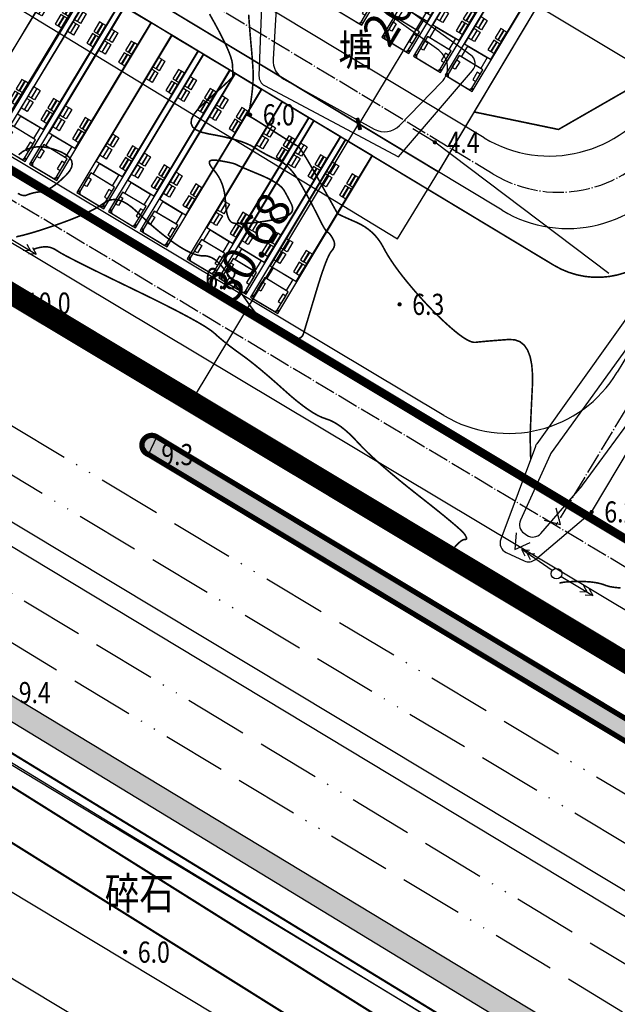
# Model space of a CAD drawing. Extents: x 40465737 to 80931656, y 3535822 to 7073683.
# Drawn here: x 40466265 to 40466322, y 3536879 to 3536972 of the extents above; entities that cross this region are included whole.
import ezdxf

# ---------------------------------------------------------------- set-up
doc = ezdxf.new("R2010")
doc.units = 0
doc.header["$PDSIZE"] = 0.2
for name, pattern in [('DASH', [0.35, 0.25, -0.1]), ('DASHED', [0.75, 0.5, -0.25]), ('DOTE', [2.42, 2, -0.2, 0.02, -0.2]), ('GHLZ', [60, 50, -3.5, 0, -3.5, 0, -3]), ('X10', [17.999, 6, -2, 6, -1.333, 0, -1.333, 0, -1.333])]:
    doc.linetypes.add(name, pattern=pattern)
doc.layers.get('0').update_dxf_attribs({"linetype": 'CONTINUOUS'})
doc.layers.get('Defpoints').update_dxf_attribs({"linetype": 'CONTINUOUS'})
for name, color, linetype in [('1-规划中心线', 1, 'GHLZ'), ('DLSS', 4, 'CONTINUOUS'), ('DXT', 9, 'CONTINUOUS'), ('H-TREES', 90, 'CONTINUOUS'), ('图例', 7, 'CONTINUOUS'), ('装车（大）', 3, 'CONTINUOUS'), ('雨棚', 4, 'CONTINUOUS')]:
    doc.layers.add(name, color=color, linetype=linetype)
doc.styles.add('DIM_FONT', font='txt.shx', dxfattribs={"width": 0.8, "bigfont": 'tssdchn.shx'})
doc.styles.add('FS', font='Sysz.shx', dxfattribs={"width": 0.8, "bigfont": 'SYFS.shx'})
doc.styles.add('HZ', font='Sysz.shx', dxfattribs={"width": 0.8, "bigfont": 'hztxt.shx'})
doc.linetypes.add('10421', pattern='A,2,[150,AAA.SHX,S=1,R=0,X=0,Y=1],1e-11', length=2)
doc.linetypes.add('444', pattern='A,4.5,[145,AAA.SHX,S=1,R=0,X=0,Y=1],4.5,-0.5,[146,AAA.SHX,S=1,R=0,X=0,Y=0],-0.5', length=10)
doc.dimstyles.new('DIMN1', dxfattribs={"dimscale": 0.008, "dimtxt": 300, "dimasz": 100, "dimexe": 250, "dimexo": 300, "dimgap": 150, "dimtad": 1, "dimzin": 0, "dimdsep": 46, "dimtxsty": 'DIM_FONT', "dimblk": 'ARCHTICK', "dimcen": 0.09, "dimclrt": 7, "dimazin": 2, "dimtfac": 1, "dimtix": 1, "dimtmove": 2, "dimatfit": 3, "dimldrblk": 'ARCHTICK', "dimfxl": 0, "dimtolj": 1, "dimtzin": 0, "dimarcsym": 0})

# ---------------------------------------------------------------- blocks, each defined once
blk = doc.blocks.new('gc013a')
at = {"linetype": 'Continuous'}
blk.add_line((0.5, 0), (4, 0), dxfattribs=at)
at = {"linetype": 'Continuous', "flags": 128}
for points in [[(2.772, 0.354), (3.384, 0), (2.772, -0.354)], [(3.388, 0.354), (4, 0), (3.388, -0.354)]]:
    blk.add_lwpolyline(points, dxfattribs=at)
blk = doc.blocks.new('gc170')
at = {"linetype": 'Continuous'}
blk.add_circle((0, 0), 0.5, dxfattribs=at)
blk = doc.blocks.new('gc037')
for p, q in [((0, 0), (-1.386, 0.8)), ((-1.386, -0.8), (0, 0))]:
    blk.add_line(p, q)
blk = doc.blocks.new('GC200')
at = {"linetype": 'Continuous', "const_width": 0.2, "flags": 128}
blk.add_lwpolyline([(-0.1, 0, 1), (0.1, 0, 1)], format="xyb", close=True, dxfattribs=at)
blk = doc.blocks.new('_ArchTick')
at = {"color": 0, "linetype": 'ByBlock', "const_width": 0.4}
blk.add_lwpolyline([(-0.5, -0.5), (0.5, 0.5)], dxfattribs=at)
blk = doc.blocks.new('*D28')
at = {"layer": 'Defpoints', "color": 0, "linetype": 'Continuous', "transparency": 16777216}
for p in [(40466295.585, 3536962.854), (40466274.591, 3536939.68), (40466281.357, 3536935.606)]:
    blk.add_point(p, dxfattribs=at)
at = {"layer": 'H-TREES', "color": 0, "linetype": 'Continuous', "lineweight": -2, "transparency": 16777216}
for p, q in [((40466297.187, 3536961.889), (40466281.357, 3536935.606)), ((40466297.641, 3536961.615), (40466298.9, 3536960.857)), ((40466276.647, 3536938.442), (40466283.07, 3536934.574))]:
    blk.add_line(p, q, dxfattribs=at)
at = {"layer": 'H-TREES', "color": 0, "linetype": 'Continuous', "lineweight": -2, "transparency": 16777216, "xscale": 0.8, "yscale": 0.8, "zscale": 0.8}
for p, rotation in [((40466297.187, 3536961.889), 58.9406240245826), ((40466281.357, 3536935.606), 238.9406240245826)]:
    blk.add_blockref('_ArchTick', p, dxfattribs=dict(at, rotation=rotation))
at = {"layer": 'H-TREES', "color": 7, "linetype": 'Continuous', "transparency": 16777216, "insert": (40466286.873, 3536950.192), "char_height": 3.2, "attachment_point": 5, "rotation": 58.94062, "style": 'DIM_FONT'}
blk.add_mtext('\\A1;30.68', dxfattribs=at)
blk = doc.blocks.new('*D40')
at = {"layer": 'Defpoints', "color": 0, "transparency": 16777216}
for p in [(40466315.344, 3536981.282), (40466297.246, 3536961.852), (40466298.9, 3536960.857)]:
    blk.add_point(p, dxfattribs=at)
at = {"layer": 'H-TREES', "color": 0, "lineweight": -2, "transparency": 16777216}
for p, q in [((40466313.287, 3536982.519), (40466308.92, 3536985.146)), ((40466310.634, 3536984.115), (40466297.246, 3536961.852)), ((40466296.843, 3536962.094), (40466295.532, 3536962.882))]:
    blk.add_line(p, q, dxfattribs=at)
at = {"layer": 'H-TREES', "color": 0, "lineweight": -2, "transparency": 16777216, "xscale": 0.8, "yscale": 0.8, "zscale": 0.8}
for p, rotation in [((40466310.634, 3536984.115), 58.97926256230659), ((40466297.246, 3536961.852), 238.9792625623066)]:
    blk.add_blockref('_ArchTick', p, dxfattribs=dict(at, rotation=rotation))
at = {"layer": 'H-TREES', "color": 7, "transparency": 16777216, "insert": (40466301.54, 3536974.426), "char_height": 3.2, "attachment_point": 5, "rotation": 58.97926, "style": 'DIM_FONT'}
blk.add_mtext('\\A1;26.00', dxfattribs=at)
blk = doc.blocks.new('货车（装）')
at = {"layer": '装车（大）', "linetype": 'ByBlock', "elevation": 26.36}
for points in [[(39526595.87, 3636699.226), (39526595.862, 3636699.226), (39526595.919, 3636699.396), (39526595.938, 3636699.396)], [(39526598.42, 3636699.52), (39526598.552, 3636699.298), (39526598.552, 3636697.25), (39526595.952, 3636697.25), (39526595.952, 3636699.298), (39526596.084, 3636699.52)], [(39526598.634, 3636699.226), (39526598.643, 3636699.226), (39526598.586, 3636699.396), (39526598.566, 3636699.396)], [(39526596.282, 3636697.725), (39526596.282, 3636698.545), (39526595.952, 3636698.545), (39526595.952, 3636697.725)], [(39526598.222, 3636697.725), (39526598.222, 3636698.545), (39526598.552, 3636698.545), (39526598.552, 3636697.725)], [(39526596.189, 3636696.05), (39526598.316, 3636696.05), (39526598.316, 3636697.25), (39526596.189, 3636697.25)], [(39526595.827, 3636682.13), (39526598.677, 3636682.13), (39526598.677, 3636696.05), (39526595.827, 3636696.05)], [(39526596.157, 3636694.325), (39526596.157, 3636695.375), (39526595.827, 3636695.375), (39526595.827, 3636694.325)], [(39526596.507, 3636694.325), (39526596.507, 3636695.375), (39526596.177, 3636695.375), (39526596.177, 3636694.325)], [(39526597.997, 3636694.325), (39526597.997, 3636695.375), (39526598.327, 3636695.375), (39526598.327, 3636694.325)], [(39526598.347, 3636694.325), (39526598.347, 3636695.375), (39526598.677, 3636695.375), (39526598.677, 3636694.325)], [(39526596.157, 3636693.025), (39526596.157, 3636694.075), (39526595.827, 3636694.075), (39526595.827, 3636693.025)], [(39526596.507, 3636693.025), (39526596.507, 3636694.075), (39526596.177, 3636694.075), (39526596.177, 3636693.025)], [(39526597.997, 3636693.025), (39526597.997, 3636694.075), (39526598.327, 3636694.075), (39526598.327, 3636693.025)], [(39526598.347, 3636693.025), (39526598.347, 3636694.075), (39526598.677, 3636694.075), (39526598.677, 3636693.025)], [(39526596.157, 3636685.865), (39526596.157, 3636686.915), (39526595.827, 3636686.915), (39526595.827, 3636685.865)], [(39526596.507, 3636685.865), (39526596.507, 3636686.915), (39526596.177, 3636686.915), (39526596.177, 3636685.865)], [(39526597.997, 3636685.865), (39526597.997, 3636686.915), (39526598.327, 3636686.915), (39526598.327, 3636685.865)], [(39526598.347, 3636685.865), (39526598.347, 3636686.915), (39526598.677, 3636686.915), (39526598.677, 3636685.865)], [(39526596.157, 3636684.575), (39526596.157, 3636685.625), (39526595.827, 3636685.625), (39526595.827, 3636684.575)], [(39526596.507, 3636684.575), (39526596.507, 3636685.625), (39526596.177, 3636685.625), (39526596.177, 3636684.575)], [(39526597.997, 3636684.575), (39526597.997, 3636685.625), (39526598.327, 3636685.625), (39526598.327, 3636684.575)], [(39526598.347, 3636684.575), (39526598.347, 3636685.625), (39526598.677, 3636685.625), (39526598.677, 3636684.575)]]:
    blk.add_lwpolyline(points, close=True, dxfattribs=at)
for points in [[(39526595.927, 3636699.396), (39526595.941, 3636699.418), (39526596.025, 3636699.42)], [(39526598.578, 3636699.396), (39526598.563, 3636699.418), (39526598.479, 3636699.42)]]:
    blk.add_lwpolyline(points, dxfattribs=at)
blk = doc.blocks.new('f')
at = {"color": 8, "linetype": 'Continuous'}
for points in [[(40466202.222, 3537140.364), (40466211.203, 3537155.417), (40466213.773, 3537153.869), (40466204.791, 3537138.815)], [(40466205.219, 3537138.557), (40466214.201, 3537153.611), (40466216.771, 3537152.063), (40466207.797, 3537137.167)], [(40466208.225, 3537136.909), (40466217.199, 3537151.805), (40466219.769, 3537150.256), (40466210.795, 3537135.361)], [(40466212.683, 3537134.222), (40466221.657, 3537149.117), (40466224.226, 3537147.569), (40466215.252, 3537132.673)], [(40466215.681, 3537132.415), (40466224.655, 3537147.311), (40466227.224, 3537145.763), (40466218.25, 3537130.867)], [(40466218.678, 3537130.609), (40466227.653, 3537145.505), (40466230.222, 3537143.957), (40466221.248, 3537129.061)], [(40466223.136, 3537127.922), (40466232.11, 3537142.817), (40466234.68, 3537141.269), (40466225.706, 3537126.374)], [(40466226.134, 3537126.116), (40466235.108, 3537141.011), (40466237.678, 3537139.463), (40466228.704, 3537124.567)], [(40466229.132, 3537124.309), (40466238.106, 3537139.205), (40466240.676, 3537137.657), (40466231.702, 3537122.761)]]:
    blk.add_lwpolyline(points, close=True, dxfattribs=at)
at = {"layer": '装车（大）', "rotation": 328.9321715086738}
for p in [(4732697.449, 20819914.497, -26.36), (4732701.907, 20819911.809, -26.36), (4732704.904, 20819910.003, -26.36), (4732707.902, 20819908.197, -26.36), (4732712.36, 20819905.509, -26.36), (4732715.358, 20819903.703, -26.36), (4732718.356, 20819901.897, -26.36), (4732722.814, 20819899.209, -26.36), (4732725.812, 20819897.403, -26.36), (4732728.81, 20819895.597, -26.36)]:
    blk.add_blockref('货车（装）', p, dxfattribs=at)

msp = doc.modelspace()

# ---------------------------------------------------------------- hatches: boundary and pattern name
at = {"linetype": 'Continuous'}
h = msp.add_hatch(color=3, dxfattribs=at)
edge = h.paths.add_edge_path()
edge.add_line((40466374.28, 3536874.458), (40466278.101, 3536932.255))
edge.add_arc((40466277.622, 3536931.458), 0.93, 58.99683, 251.49198)
edge.add_line((40466277.327, 3536930.576), (40466373.5, 3536872.782))
edge.add_arc((40466373.979, 3536873.578), 0.93, 238.99683, 431.12514)
msp.add_hatch(color=3, dxfattribs=at).paths.add_polyline_path([(40466263.834, 3536908.049), (40466263.178, 3536908.008), (40466262.533, 3536906.752), (40466263.019, 3536906.103), (40466358.779, 3536847.884), (40466359.576, 3536848.343), (40466360.288, 3536848.814), (40466359.805, 3536850.053)])

# ---------------------------------------------------------------- linework, layer by layer
msp.add_line((40466277.327, 3536930.576), (40466278.101, 3536932.255), dxfattribs=at)
at = {"linetype": 'Continuous', "const_width": 0.15, "flags": 128}
msp.add_lwpolyline([(40466132.137, 3537190.633), (40466123.379, 3537195.879), (40466075.773, 3537116.691, 0.163569), (40466074.127, 3537109.223), (40466075.243, 3537098.857, 0.234517), (40466080.983, 3537089.862), (40466315.69, 3536948.493, 0.414109), (40466326.669, 3536951.216), (40466381.022, 3537041.463), (40466372.254, 3537046.748), (40466327.951, 3536973.438), (40466088.022, 3537116.882), (40466132.137, 3537190.633)], format="xyb", dxfattribs=at)
at = {"color": 6, "linetype": 'DASHED', "const_width": 0.15, "flags": 128}
msp.add_lwpolyline([(40466304.766, 3536957.325), (40466317.961, 3536979.41), (40466327.951, 3536973.438), (40466368.224, 3537040.457), (40466254.694, 3537108.801), (40466214.04, 3537041.269), (40466201.188, 3537019.762), (40466304.766, 3536957.325)], dxfattribs=at)
at = {"linetype": 'Continuous', "flags": 128}
for points in [[(40466324.09, 3536967.115), (40466327.951, 3536973.438), (40466214.222, 3537041.57), (40466210.318, 3537035.166), (40466324.09, 3536967.115)], [(40466300.9, 3536950.999), (40466304.76, 3536957.322), (40466201.185, 3537019.764), (40466197.688, 3537013.752), (40466300.9, 3536950.999)]]:
    msp.add_lwpolyline(points, dxfattribs=at)
at = {"linetype": 'Continuous', "const_width": 0.15, "flags": 128}
msp.add_lwpolyline([(40466308.154, 3536962.997), (40466316.131, 3536961.341), (40466323.221, 3536965.414), (40466327.993, 3536973.705)], dxfattribs=at)
at = {"linetype": 'X10', "elevation": 10.157, "flags": 128}
for points in [[(40466472.196, 3536808.582), (40466256.943, 3536937.735)], [(40466470.135, 3536805.154), (40466254.878, 3536934.309)], [(40466249.965, 3536926.146), (40466465.379, 3536796.074)], [(40466247.903, 3536922.719), (40466464.127, 3536792.158)]]:
    msp.add_lwpolyline(points, dxfattribs=at)
at = {"color": 3, "linetype": 'Continuous', "const_width": 0.5, "flags": 128}
msp.add_lwpolyline([(40466374.28, 3536874.458), (40466278.101, 3536932.255, 1.115449), (40466277.327, 3536930.576), (40466373.5, 3536872.782, 1.111864), (40466374.28, 3536874.458)], format="xyb", close=True, dxfattribs=at)
at = {"color": 3, "linetype": 'Continuous', "flags": 128}
for points in [[(40466277.327, 3536930.576), (40466276.712, 3536931.617), (40466277.252, 3536932.255), (40466278.101, 3536932.255)], [(40466278.101, 3536932.255), (40466374.28, 3536874.458)], [(40466277.327, 3536930.576), (40466277.327, 3536930.576), (40466373.5, 3536872.782)]]:
    msp.add_lwpolyline(points, dxfattribs=at)
at = {"color": 3, "linetype": 'Continuous', "const_width": 0.05, "elevation": 10.157, "flags": 128}
msp.add_lwpolyline([(40466251.915, 3536929.389), (40466252.693, 3536931.184), (40466375.88, 3536857.14), (40466467.974, 3536801.786), (40466468.412, 3536800.78), (40466467.726, 3536799.907), (40466466.63, 3536799.99), (40466407.124, 3536835.855), (40466374.808, 3536855.332)], close=True, dxfattribs=at)
at = {"color": 3, "linetype": 'Continuous', "flags": 128}
for points, elevation in [([(40466375.88, 3536857.14), (40466252.693, 3536931.184)], 10.157), ([(40466263.834, 3536908.049), (40466263.178, 3536908.008), (40466262.533, 3536906.752), (40466263.019, 3536906.103), (40466358.779, 3536847.884), (40466359.576, 3536848.343), (40466360.288, 3536848.814), (40466359.805, 3536850.053), (40466263.834, 3536908.049)], 9.645)]:
    msp.add_lwpolyline(points, dxfattribs=dict(at, elevation=elevation))
at = {"layer": '1-规划中心线', "color": 32, "linetype": 'ByBlock', "ltscale": 300, "true_color": 0xcd6928}
for p, q in [((40466309.096, 3536960.553), (40466089.692, 3537092.811)), ((40466310.794, 3536953.691), (40466083.91, 3537090.458)), ((40466338.555, 3536906.216), (40466074.511, 3537064.112)), ((40466385.582, 3537044.354), (40466321.702, 3536938.383)), ((40466305.266, 3536934.279), (40466198.346, 3536998.216))]:
    msp.add_line(p, q, dxfattribs=at)
at = {"layer": '1-规划中心线', "color": 5, "linetype": 'DASH', "const_width": 0.8}
msp.add_lwpolyline([(40466158.3, 3537021.166), (40466388.677, 3536882.847), (40466408.869, 3536917.456), (40466486.312, 3537045.218), (40466493.176, 3537056.65), (40466325.3, 3537157.599), (40466288.43, 3537179.771), (40466256.8, 3537127.097)], dxfattribs=at)
at = {"layer": '1-规划中心线', "color": 32, "linetype": 'ByBlock', "ltscale": 300, "true_color": 0xcd6928}
for centre, start, end in [((40466315.291, 3536970.83), 238.91814, 328.91814), ((40466316.989, 3536963.968), 238.91814, 328.91175), ((40466311.425, 3536944.578), 239.12104, 328.91814)]:
    msp.add_arc(centre, 12, start, end, dxfattribs=at)
at = {"layer": 'DLSS', "color": 7, "linetype": 'Continuous', "flags": 128}
for points in [[(40466355.339, 3536834.429, 0.378027), (40466360.83, 3536835.788), (40466361.391, 3536836.716, 0.414214), (40466359.697, 3536843.582), (40466152.158, 3536968.983)], [(40466154.447, 3536955.264), (40466188.622, 3536934.825), (40466237.067, 3536905.59, 0.000827), (40466237.858, 3536905.115), (40466246.055, 3536900.204, -0.000534), (40466246.46, 3536899.962), (40466355.339, 3536834.429)], [(40466031.937, 3536790.333), (40466135.619, 3536944.405), (40466152.617, 3536948.202), (40466185.017, 3536928.825), (40466233.45, 3536899.597, 0.000827), (40466234.261, 3536899.109), (40466242.458, 3536894.199, -0.000534), (40466242.85, 3536893.964), (40466352.683, 3536827.858), (40466358.414, 3536812.75), (40466345.051, 3536790.333)]]:
    msp.add_lwpolyline(points, format="xyb", dxfattribs=at)
at = {"layer": 'DXT', "color": 252, "linetype": '10421', "flags": 128}
for points in [[(40466300.997, 3536958.752), (40466308.003, 3536966.924, 0.437833), (40466307.832, 3536968.383), (40466300.549, 3536973.68, 0.017199), (40466300.492, 3536973.719), (40466289.803, 3536980.419, 0.576997), (40466288.273, 3536979.61), (40466287.778, 3536966.406, 0.287656), (40466288.309, 3536965.485), (40466300.997, 3536958.752)], [(40466424.892, 3536923.002), (40466425.018, 3536924.54, 0.261085), (40466424.611, 3536925.429), (40466404.72, 3536939.956, 0.036551), (40466404.596, 3536940.033), (40466390.315, 3536947.553, 0.055851), (40466390.108, 3536947.634), (40466366.724, 3536953.892, 0.181844), (40466366.023, 3536953.823), (40466342.416, 3536942.185, -0.205212), (40466341.63, 3536942.143), (40466326.483, 3536947.699, 0.337596), (40466325.325, 3536947.341), (40466314.069, 3536931.577, 0.065691), (40466313.947, 3536931.346), (40466310.664, 3536922.562, 0.392568), (40466311.182, 3536921.303), (40466312.894, 3536920.514, 0.291195), (40466313.958, 3536920.658), (40466319.145, 3536925.038, 0.083212), (40466319.359, 3536925.29), (40466327.7, 3536939.289, -0.439299), (40466329.142, 3536939.59), (40466340.798, 3536931.228, 0.150243), (40466341.355, 3536931.041), (40466345.557, 3536930.933, 0.200555), (40466346.276, 3536931.212), (40466360.932, 3536945.308, -0.110442), (40466361.305, 3536945.535), (40466371.418, 3536948.953, -0.17833), (40466372.109, 3536948.935), (40466383.222, 3536944.497, -0.037145), (40466383.355, 3536944.432), (40466407.762, 3536930.182)]]:
    msp.add_lwpolyline(points, format="xyb", dxfattribs=at)
at = {"layer": 'DXT', "color": 252, "linetype": 'Continuous', "flags": 128}
msp.add_lwpolyline([(40466304.807, 3536968.831), (40466298.17, 3536973.615), (40466292.617, 3536977.011, 0.565246), (40466289.577, 3536975.429), (40466289.115, 3536967.977, 0.289444), (40466290.143, 3536966.104), (40466298.685, 3536961.374, 0.337952), (40466301.086, 3536961.727), (40466305.07, 3536965.812, 0.45837)], format="xyb", close=True, dxfattribs=at)
for points, const_width in [([(40466264.803, 3536951.179), (40466265.479, 3536951.34), (40466266.236, 3536951.548), (40466267.074, 3536951.803), (40466267.993, 3536952.105), (40466268.912, 3536952.424), (40466269.751, 3536952.733), (40466270.51, 3536953.033), (40466271.188, 3536953.321), (40466271.786, 3536953.6), (40466272.304, 3536953.868), (40466272.742, 3536954.127), (40466273.099, 3536954.374), (40466273.425, 3536954.574), (40466273.77, 3536954.687), (40466274.133, 3536954.714), (40466274.514, 3536954.655), (40466274.913, 3536954.509), (40466275.331, 3536954.276), (40466275.767, 3536953.958), (40466276.221, 3536953.553), (40466276.683, 3536953.114), (40466277.141, 3536952.693), (40466277.595, 3536952.291), (40466278.045, 3536951.907), (40466278.492, 3536951.541), (40466278.934, 3536951.193), (40466279.373, 3536950.864), (40466279.809, 3536950.553), (40466280.23, 3536950.27), (40466280.629, 3536950.027), (40466281.004, 3536949.822), (40466281.356, 3536949.656), (40466281.684, 3536949.529), (40466281.989, 3536949.441), (40466282.271, 3536949.392), (40466282.53, 3536949.382), (40466282.776, 3536949.371), (40466283.019, 3536949.32), (40466283.26, 3536949.23), (40466283.498, 3536949.1), (40466283.734, 3536948.93), (40466283.967, 3536948.72), (40466284.197, 3536948.471), (40466284.426, 3536948.182), (40466284.662, 3536947.858), (40466284.917, 3536947.506), (40466285.191, 3536947.125), (40466285.484, 3536946.716), (40466285.796, 3536946.278), (40466286.127, 3536945.811), (40466286.476, 3536945.315), (40466286.845, 3536944.791), (40466287.226, 3536944.274), (40466287.612, 3536943.802), (40466288.003, 3536943.373), (40466288.4, 3536942.988), (40466288.802, 3536942.646), (40466289.21, 3536942.349), (40466289.623, 3536942.095), (40466290.041, 3536941.886), (40466290.44, 3536941.723), (40466290.794, 3536941.611), (40466291.104, 3536941.55), (40466291.37, 3536941.54), (40466291.591, 3536941.58), (40466291.768, 3536941.671), (40466291.901, 3536941.813), (40466291.989, 3536942.005), (40466292.066, 3536942.259), (40466292.165, 3536942.588), (40466292.286, 3536942.99), (40466292.43, 3536943.467), (40466292.595, 3536944.017), (40466292.783, 3536944.642), (40466292.993, 3536945.34), (40466293.225, 3536946.113), (40466293.461, 3536946.879), (40466293.68, 3536947.56), (40466293.883, 3536948.155), (40466294.07, 3536948.664), (40466294.24, 3536949.087), (40466294.395, 3536949.425), (40466294.533, 3536949.676), (40466294.656, 3536949.842), (40466294.758, 3536949.967), (40466294.837, 3536950.095), (40466294.892, 3536950.225), (40466294.923, 3536950.359), (40466294.93, 3536950.496), (40466294.913, 3536950.636), (40466294.873, 3536950.78), (40466294.808, 3536950.926), (40466294.733, 3536951.066), (40466294.661, 3536951.191), (40466294.591, 3536951.3), (40466294.524, 3536951.394), (40466294.459, 3536951.472), (40466294.397, 3536951.535), (40466294.338, 3536951.582), (40466294.281, 3536951.614), (40466294.22, 3536951.655), (40466294.147, 3536951.732), (40466294.063, 3536951.843), (40466293.967, 3536951.99), (40466293.86, 3536952.171), (40466293.741, 3536952.387), (40466293.61, 3536952.638), (40466293.469, 3536952.925), (40466293.313, 3536953.239), (40466293.143, 3536953.575), (40466292.958, 3536953.934), (40466292.758, 3536954.314), (40466292.543, 3536954.716), (40466292.313, 3536955.14), (40466292.068, 3536955.586), (40466291.808, 3536956.053), (40466291.54, 3536956.509), (40466291.27, 3536956.92), (40466290.998, 3536957.286), (40466290.723, 3536957.606), (40466290.447, 3536957.881), (40466290.169, 3536958.111), (40466289.889, 3536958.295), (40466289.607, 3536958.434), (40466289.324, 3536958.555), (40466289.04, 3536958.685), (40466288.755, 3536958.823), (40466288.469, 3536958.97), (40466288.182, 3536959.126), (40466287.894, 3536959.29), (40466287.606, 3536959.463), (40466287.317, 3536959.645), (40466286.996, 3536959.827), (40466286.614, 3536960.003), (40466286.17, 3536960.172), (40466285.665, 3536960.335), (40466285.098, 3536960.491), (40466284.469, 3536960.64), (40466283.778, 3536960.783), (40466283.026, 3536960.919), (40466282.334, 3536961.081), (40466281.825, 3536961.301), (40466281.497, 3536961.578), (40466281.351, 3536961.914), (40466281.388, 3536962.308), (40466281.606, 3536962.76), (40466282.007, 3536963.269), (40466282.589, 3536963.837), (40466283.221, 3536964.399), (40466283.769, 3536964.89), (40466284.234, 3536965.31), (40466284.615, 3536965.661), (40466284.912, 3536965.941), (40466285.125, 3536966.151), (40466285.255, 3536966.29), (40466285.302, 3536966.359), (40466285.305, 3536966.407), (40466285.306, 3536966.482), (40466285.305, 3536966.586), (40466285.302, 3536966.717), (40466285.296, 3536966.876), (40466285.288, 3536967.063), (40466285.277, 3536967.278), (40466285.264, 3536967.521), (40466285.218, 3536967.82), (40466285.108, 3536968.203), (40466284.934, 3536968.67), (40466284.695, 3536969.22), (40466284.392, 3536969.855), (40466284.025, 3536970.573), (40466283.594, 3536971.376), (40466283.098, 3536972.262)], 0.15), ([(40466265.031, 3536958.942), (40466265.418, 3536959.253), (40466265.843, 3536959.483), (40466266.305, 3536959.632), (40466266.804, 3536959.699), (40466267.341, 3536959.686), (40466267.914, 3536959.591), (40466268.524, 3536959.415), (40466269.09, 3536959.189), (40466269.531, 3536958.942), (40466269.846, 3536958.675), (40466270.035, 3536958.388), (40466270.098, 3536958.081), (40466270.035, 3536957.753), (40466269.847, 3536957.406), (40466269.533, 3536957.038), (40466269.167, 3536956.682), (40466268.822, 3536956.372), (40466268.497, 3536956.106), (40466268.192, 3536955.886), (40466267.909, 3536955.71), (40466267.646, 3536955.579), (40466267.404, 3536955.494), (40466267.182, 3536955.453), (40466266.976, 3536955.432), (40466266.779, 3536955.405), (40466266.591, 3536955.373), (40466266.413, 3536955.336), (40466266.245, 3536955.293), (40466266.086, 3536955.245), (40466265.936, 3536955.191), (40466265.796, 3536955.132), (40466265.654, 3536955.089), (40466265.499, 3536955.084), (40466265.331, 3536955.117), (40466265.151, 3536955.188), (40466264.958, 3536955.297)], 0.15), ([(40466306.199, 3536921.684), (40466306.376, 3536921.889), (40466306.54, 3536922.066), (40466306.691, 3536922.215), (40466306.831, 3536922.335), (40466306.957, 3536922.428), (40466307.071, 3536922.492), (40466307.173, 3536922.527), (40466307.262, 3536922.535), (40466307.335, 3536922.537), (40466307.386, 3536922.556), (40466307.416, 3536922.592), (40466307.425, 3536922.646), (40466307.413, 3536922.716), (40466307.379, 3536922.804), (40466307.325, 3536922.908), (40466307.25, 3536923.03), (40466307.106, 3536923.202), (40466306.846, 3536923.456), (40466306.469, 3536923.794), (40466305.977, 3536924.214), (40466305.369, 3536924.718), (40466304.645, 3536925.304), (40466303.804, 3536925.973), (40466302.848, 3536926.725), (40466301.871, 3536927.498), (40466300.968, 3536928.229), (40466300.14, 3536928.918), (40466299.387, 3536929.565), (40466298.709, 3536930.171), (40466298.105, 3536930.735), (40466297.576, 3536931.257), (40466297.122, 3536931.738), (40466296.71, 3536932.175), (40466296.308, 3536932.567), (40466295.915, 3536932.913), (40466295.533, 3536933.214), (40466295.159, 3536933.47), (40466294.796, 3536933.68), (40466294.442, 3536933.844), (40466294.099, 3536933.964), (40466293.741, 3536934.091), (40466293.346, 3536934.277), (40466292.913, 3536934.523), (40466292.443, 3536934.83), (40466291.935, 3536935.196), (40466291.39, 3536935.622), (40466290.807, 3536936.108), (40466290.187, 3536936.654), (40466289.564, 3536937.211), (40466288.973, 3536937.731), (40466288.413, 3536938.212), (40466287.884, 3536938.656), (40466287.387, 3536939.062), (40466286.921, 3536939.43), (40466286.486, 3536939.761), (40466286.083, 3536940.053), (40466285.705, 3536940.325), (40466285.343, 3536940.591), (40466284.999, 3536940.852), (40466284.672, 3536941.107), (40466284.362, 3536941.358), (40466284.069, 3536941.603), (40466283.793, 3536941.843), (40466283.535, 3536942.078), (40466283.198, 3536942.345), (40466282.688, 3536942.682), (40466282.004, 3536943.089), (40466281.146, 3536943.566), (40466280.115, 3536944.113), (40466278.91, 3536944.73), (40466277.531, 3536945.417), (40466275.979, 3536946.174), (40466274.432, 3536946.923), (40466273.068, 3536947.589), (40466271.888, 3536948.17), (40466270.892, 3536948.667), (40466270.079, 3536949.08), (40466269.45, 3536949.409), (40466269.005, 3536949.654), (40466268.743, 3536949.814), (40466268.574, 3536949.925), (40466268.408, 3536950.018), (40466268.244, 3536950.096), (40466268.084, 3536950.157), (40466267.925, 3536950.201), (40466267.77, 3536950.229), (40466267.617, 3536950.241), (40466267.466, 3536950.236), (40466267.32, 3536950.221), (40466267.18, 3536950.202), (40466267.047, 3536950.179), (40466266.919, 3536950.151), (40466266.797, 3536950.12), (40466266.681, 3536950.084), (40466266.572, 3536950.045), (40466266.468, 3536950.001)], 0.15), ([(40466236.277, 3536916.539), (40466262.951, 3536900.049), (40466309.021, 3536871.154)], 0.2), ([(40466243.363, 3536915.165), (40466337.971, 3536857.345)], 0.2), ([(40466301.811, 3536870.429), (40466259.232, 3536897.063), (40466233.225, 3536913.184)], 0.2)]:
    msp.add_lwpolyline(points, dxfattribs=dict(at, const_width=const_width))
at = {"layer": 'DXT', "color": 252, "linetype": 'Continuous', "const_width": 0.15}
for points in [[(40466313.5, 3536930.151), (40466313.492, 3536930.488), (40466313.485, 3536930.795), (40466313.478, 3536931.073), (40466313.472, 3536931.32), (40466313.466, 3536931.536), (40466313.461, 3536931.723), (40466313.456, 3536931.88), (40466313.451, 3536932.006), (40466313.45, 3536932.182), (40466313.458, 3536932.488), (40466313.472, 3536932.924), (40466313.495, 3536933.49), (40466313.525, 3536934.185), (40466313.563, 3536935.01), (40466313.608, 3536935.965), (40466313.661, 3536937.05), (40466313.676, 3536938.124), (40466313.605, 3536939.05), (40466313.451, 3536939.826), (40466313.211, 3536940.453), (40466312.887, 3536940.93), (40466312.478, 3536941.258), (40466311.984, 3536941.436), (40466311.406, 3536941.465), (40466310.814, 3536941.421), (40466310.279, 3536941.38), (40466309.801, 3536941.341), (40466309.381, 3536941.306), (40466309.018, 3536941.273), (40466308.712, 3536941.244), (40466308.463, 3536941.217), (40466308.272, 3536941.194), (40466308.092, 3536941.197), (40466307.878, 3536941.25), (40466307.63, 3536941.355), (40466307.347, 3536941.51), (40466307.031, 3536941.715), (40466306.68, 3536941.971), (40466306.296, 3536942.278), (40466305.877, 3536942.636), (40466305.439, 3536943.029), (40466304.997, 3536943.443), (40466304.551, 3536943.878), (40466304.101, 3536944.333), (40466303.647, 3536944.809), (40466303.189, 3536945.306), (40466302.727, 3536945.823), (40466302.261, 3536946.362), (40466301.81, 3536946.902), (40466301.39, 3536947.424), (40466301.003, 3536947.928), (40466300.648, 3536948.415), (40466300.325, 3536948.884), (40466300.035, 3536949.335), (40466299.776, 3536949.768), (40466299.551, 3536950.184), (40466299.327, 3536950.577), (40466299.075, 3536950.943), (40466298.795, 3536951.282), (40466298.488, 3536951.593), (40466298.152, 3536951.877), (40466297.789, 3536952.133), (40466297.397, 3536952.362), (40466296.978, 3536952.564), (40466296.571, 3536952.741), (40466296.218, 3536952.898), (40466295.917, 3536953.032), (40466295.67, 3536953.146), (40466295.475, 3536953.238), (40466295.334, 3536953.31), (40466295.245, 3536953.359), (40466295.21, 3536953.388), (40466295.175, 3536953.453), (40466295.086, 3536953.613), (40466294.945, 3536953.868), (40466294.75, 3536954.218), (40466294.503, 3536954.662), (40466294.202, 3536955.201), (40466293.848, 3536955.835), (40466293.441, 3536956.563), (40466293.031, 3536957.292), (40466292.666, 3536957.928), (40466292.346, 3536958.47), (40466292.072, 3536958.919), (40466291.843, 3536959.275), (40466291.659, 3536959.537), (40466291.521, 3536959.706), (40466291.429, 3536959.781), (40466291.33, 3536959.829), (40466291.174, 3536959.916), (40466290.961, 3536960.043), (40466290.689, 3536960.208), (40466290.36, 3536960.412), (40466289.973, 3536960.655), (40466289.529, 3536960.937), (40466289.027, 3536961.258), (40466288.527, 3536961.578), (40466288.089, 3536961.855), (40466287.713, 3536962.091), (40466287.398, 3536962.286), (40466287.146, 3536962.438), (40466286.955, 3536962.549), (40466286.825, 3536962.618), (40466286.758, 3536962.645), (40466286.726, 3536962.652), (40466286.702, 3536962.663), (40466286.686, 3536962.676), (40466286.68, 3536962.691), (40466286.681, 3536962.71), (40466286.692, 3536962.731), (40466286.71, 3536962.754), (40466286.737, 3536962.781), (40466286.77, 3536962.831), (40466286.805, 3536962.924), (40466286.843, 3536963.062), (40466286.883, 3536963.243), (40466286.926, 3536963.468), (40466286.971, 3536963.737), (40466287.018, 3536964.05), (40466287.068, 3536964.407), (40466287.115, 3536964.777), (40466287.154, 3536965.131), (40466287.185, 3536965.47), (40466287.208, 3536965.792), (40466287.223, 3536966.097), (40466287.229, 3536966.387), (40466287.228, 3536966.661), (40466287.219, 3536966.918), (40466287.204, 3536967.173), (40466287.187, 3536967.441), (40466287.167, 3536967.72), (40466287.145, 3536968.011), (40466287.121, 3536968.315), (40466287.095, 3536968.63), (40466287.066, 3536968.958), (40466287.034, 3536969.297), (40466287.001, 3536969.652), (40466286.968, 3536970.027), (40466286.935, 3536970.421), (40466286.902, 3536970.835), (40466286.868, 3536971.268), (40466286.835, 3536971.721), (40466286.801, 3536972.193)], [(40466316.224, 3536918.401), (40466316.352, 3536918.441), (40466316.514, 3536918.475), (40466316.71, 3536918.504), (40466316.942, 3536918.527), (40466317.208, 3536918.545), (40466317.508, 3536918.557), (40466317.843, 3536918.564), (40466318.213, 3536918.566), (40466318.59, 3536918.558), (40466318.946, 3536918.539), (40466319.28, 3536918.509), (40466319.593, 3536918.467), (40466319.886, 3536918.413), (40466320.157, 3536918.347), (40466320.407, 3536918.27), (40466320.636, 3536918.181), (40466320.934, 3536918.092), (40466321.39, 3536918.014), (40466322.006, 3536917.948)]]:
    msp.add_lwpolyline(points, dxfattribs=at)
at = {"layer": 'DXT', "color": 252, "linetype": 'Continuous', "flags": 128}
for points, elevation in [([(40466320.893, 3536947.716), (40466304.431, 3536960.124), (40466302.341, 3536961.388)], 4.742), ([(40466252.693, 3536931.184), (40466252.139, 3536931.053), (40466251.522, 3536930.366), (40466251.915, 3536929.389), (40466374.808, 3536855.332)], 10.157)]:
    msp.add_lwpolyline(points, dxfattribs=dict(at, elevation=elevation))
at = {"layer": 'DXT', "color": 252, "linetype": 'Continuous', "const_width": 0.15, "flags": 128}
msp.add_lwpolyline([(40466290.862, 3536954.241), (40466290.92, 3536954.1), (40466290.954, 3536953.965), (40466290.965, 3536953.836), (40466290.952, 3536953.714), (40466290.915, 3536953.597), (40466290.855, 3536953.487), (40466290.77, 3536953.384), (40466290.662, 3536953.286), (40466290.516, 3536953.193), (40466290.319, 3536953.102), (40466290.07, 3536953.014), (40466289.769, 3536952.928), (40466289.416, 3536952.845), (40466289.012, 3536952.765), (40466288.556, 3536952.687), (40466288.049, 3536952.611), (40466287.539, 3536952.544), (40466287.077, 3536952.493), (40466286.663, 3536952.456), (40466286.296, 3536952.434), (40466285.978, 3536952.427), (40466285.706, 3536952.436), (40466285.483, 3536952.459), (40466285.307, 3536952.497), (40466285.162, 3536952.569), (40466285.035, 3536952.692), (40466284.923, 3536952.868), (40466284.827, 3536953.095), (40466284.748, 3536953.374), (40466284.685, 3536953.704), (40466284.638, 3536954.087), (40466284.607, 3536954.521), (40466284.569, 3536954.971), (40466284.503, 3536955.398), (40466284.407, 3536955.804), (40466284.283, 3536956.188), (40466284.129, 3536956.551), (40466283.947, 3536956.892), (40466283.735, 3536957.211), (40466283.494, 3536957.508), (40466283.278, 3536957.773), (40466283.139, 3536957.994), (40466283.078, 3536958.172), (40466283.095, 3536958.306), (40466283.19, 3536958.396), (40466283.363, 3536958.443), (40466283.614, 3536958.446), (40466283.942, 3536958.405), (40466284.29, 3536958.345), (40466284.597, 3536958.288), (40466284.865, 3536958.236), (40466285.093, 3536958.187), (40466285.281, 3536958.142), (40466285.429, 3536958.101), (40466285.538, 3536958.064), (40466285.606, 3536958.031), (40466285.683, 3536957.989), (40466285.815, 3536957.925), (40466286.004, 3536957.84), (40466286.248, 3536957.733), (40466286.549, 3536957.604), (40466286.905, 3536957.454), (40466287.317, 3536957.282), (40466287.785, 3536957.088), (40466288.257, 3536956.885), (40466288.679, 3536956.685), (40466289.052, 3536956.487), (40466289.375, 3536956.293), (40466289.649, 3536956.101), (40466289.874, 3536955.912), (40466290.049, 3536955.727), (40466290.175, 3536955.544), (40466290.275, 3536955.364), (40466290.37, 3536955.19), (40466290.462, 3536955.02), (40466290.55, 3536954.855), (40466290.634, 3536954.694), (40466290.714, 3536954.538), (40466290.79, 3536954.387)], close=True, dxfattribs=at)
at = {"layer": 'DXT', "color": 252, "linetype": '444', "flags": 128}
for points in [[(40466353.76, 3536891.163), (40466264.276, 3536944.728), (40466261.971, 3536946.094)], [(40466242.924, 3536914.493), (40466332.793, 3536859.668)]]:
    msp.add_lwpolyline(points, dxfattribs=at)
at = {"layer": 'DXT', "color": 252, "linetype": 'Continuous', "flags": 128}
msp.add_lwpolyline([(40466326.364, 3536945.834), (40466315.431, 3536930.73, 0.050469), (40466315.33, 3536930.555), (40466312.528, 3536924.362, 0.362956), (40466312.872, 3536923.126), (40466313.133, 3536922.947, 0.382064), (40466314.455, 3536923.116), (40466318.359, 3536927.622, 0.019931), (40466318.409, 3536927.684), (40466327.877, 3536940.555, -0.403041)], format="xyb", dxfattribs=at)
at = {"layer": '图例', "color": 1, "linetype": 'DASHED', "ltscale": 3, "const_width": 2, "flags": 128}
msp.add_lwpolyline([(40466508.714, 3537058.975), (40466330.454, 3537166.169), (40466285.009, 3537193.497), (40466253.37, 3537140.809), (40465971.915, 3537309.42), (40465971.915, 3537309.42), (40465980.59, 3537294.211), (40465991.599, 3537271.214), (40466010.771, 3537238.507), (40466017.209, 3537227.537), (40466026.721, 3537211.332), (40466031.033, 3537204.086), (40466035.957, 3537194.834), (40466037.753, 3537191.496), (40466042.587, 3537181.337), (40466049.879, 3537163.563), (40466054.886, 3537150.293), (40466055.92, 3537146.988), (40466060.279, 3537133.927), (40466062.523, 3537128.382), (40466062.523, 3537122.234), (40466067.183, 3537080.791), (40466066.956, 3537065.465), (40466066.92, 3537064.243), (40466153.157, 3537012.59), (40466153.157, 3537012.59), (40466392.21, 3536869.061), (40466392.244, 3536869.117), (40466417.464, 3536912.344), (40466417.464, 3536912.344), (40466417.464, 3536912.344), (40466417.464, 3536912.344), (40466494.875, 3537040.053), (40466494.875, 3537040.053), (40466506.678, 3537059.713)], dxfattribs=at)
at = {"layer": '雨棚', "color": 1, "linetype": 'DOTE'}
for p, q in [((40466309.946, 3536957.121), (40466086.801, 3537091.635)), ((40466337.786, 3536910.754), (40466077.107, 3537066.638)), ((40466392.198, 3537050.487), (40466315.867, 3536923.862))]:
    msp.add_line(p, q, dxfattribs=at)
msp.add_arc((40466316.141, 3536967.399), 12, 238.91814, 328.91814, dxfattribs=at)

# ---------------------------------------------------------------- block references
at = {"xscale": -1}
for p, rotation in [((24585711.051, 40924591.485), 118.0091253853659), ((24650970.503, 40952230.392), 117.9091253853658)]:
    msp.add_blockref('f', p, dxfattribs=dict(at, rotation=rotation))
at = {"layer": 'DXT', "color": 252, "linetype": 'Continuous'}
for name, p in [('GC200', (40466286.941, 3536962.729, 5.951)), ('GC200', (40466304.431, 3536960.124, 4.449)), ('GC200', (40466281.497, 3536947.233, 6.75)), ('GC200', (40466301.089, 3536944.79, 6.285)), ('GC200', (40466277.327, 3536930.575, 9.28)), ('GC200', (40466319.273, 3536925.146, 6.155)), ('gc170', (40466315.943, 3536919.303)), ('GC200', (40466275.109, 3536883.489, 5.999))]:
    msp.add_blockref(name, p, dxfattribs=at)
for name, p, rotation in [('gc013a', (40466263.249, 3536951.607), 329.003615324729), ('gc037', (40466316.327, 3536923.965, 4.849), 314.9924054565823), ('gc037', (40466311.992, 3536921.576, 5.455), 235.1637155914084), ('gc013a', (40466315.943, 3536919.303), 144.8907213998365), ('gc013a', (40466315.943, 3536919.303), 329.1301097396022)]:
    msp.add_blockref(name, p, dxfattribs=dict(at, rotation=rotation))

# ---------------------------------------------------------------- texts
at = {"layer": 'DXT', "color": 252, "linetype": 'Continuous', "width": 0.8}
for s, height, style, p in [('塘', 3, 'HZ', (40466295.298, 3536967.349)), ('6.0', 2, 'FS', (40466288.141, 3536961.729, 5.951)), ('4.4', 2, 'FS', (40466305.631, 3536959.124, 4.449)), ('6.8', 2, 'FS', (40466282.697, 3536946.233, 6.75)), ('10.0', 2, 'FS', (40466265.705, 3536943.904, 9.98)), ('6.3', 2, 'FS', (40466302.289, 3536943.79, 6.285)), ('9.3', 2, 'FS', (40466278.527, 3536929.575, 9.28)), ('6.2', 2, 'FS', (40466320.473, 3536924.146, 6.155)), ('9.4', 2, 'FS', (40466265.034, 3536907.049, 9.405)), ('碎石', 3, 'HZ', (40466273.182, 3536887.562)), ('6.0', 2, 'FS', (40466276.309, 3536882.489, 5.999))]:
    msp.add_text(s, height=height, dxfattribs=dict(at, style=style)).set_placement(p)

# ---------------------------------------------------------------- dimensions: what is measured, and where the dimension line sits
at = {"layer": 'H-TREES'}
dim = msp.add_linear_dim(base=(40466297.246, 3536961.852), p1=(40466315.344, 3536981.282), p2=(40466298.9, 3536960.857), angle=238.97926, text='26.00', dimstyle='DIMN1', override={"dimtxt": 400}, dxfattribs=at)
dim.commit()
dim.dimension.update_dxf_attribs({"geometry": '*D40', "text_midpoint": (40466301.54, 3536974.426)})
at = {"layer": 'H-TREES', "linetype": 'Continuous'}
dim = msp.add_linear_dim(base=(40466281.357, 3536935.606), p1=(40466295.585, 3536962.854), p2=(40466274.591, 3536939.68), angle=238.94062, dimstyle='DIMN1', override={"dimtxt": 400}, dxfattribs=at)
dim.commit()
dim.dimension.update_dxf_attribs({"geometry": '*D28', "text_midpoint": (40466286.873, 3536950.192)})

doc.saveas('drawing.dxf')
